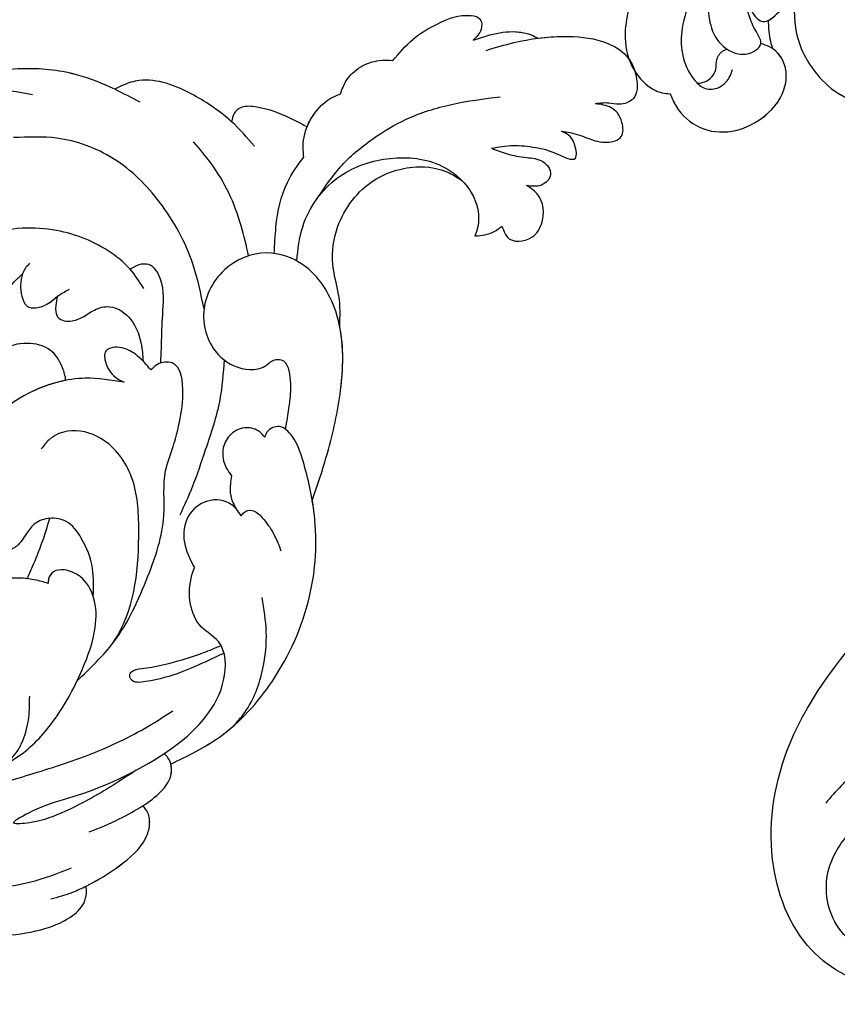
# Model space of a CAD drawing. Units: centimetres. Extents: x 0 to 7516, y 0 to 2231.
# Drawn here: x 6244 to 6298, y 1169 to 1234 of the extents above; entities that cross this region are included whole.
import ezdxf
from ezdxf import colors
from ezdxf.entities.mleader import LeaderData, LeaderLine
from ezdxf.enums import TextEntityAlignment as Align
from ezdxf.math import Vec2, Vec3

# ---------------------------------------------------------------- set-up
doc = ezdxf.new("R2010")
doc.units = ezdxf.units.CM
doc.layers.add('A-02.平面文字', color=4, linetype='Continuous')
doc.layers.add('H-08.木作(細線)', color=252, linetype='Continuous')
doc.layers.add('H&K Linear', color=63, linetype='Continuous', lineweight=9)
doc.layers.add('WC', color=41, linetype='Continuous', lineweight=9)
doc.styles.get("Standard").update_dxf_attribs({"font": 'arial.ttf'})

# ---------------------------------------------------------------- blocks, each defined once
blk = doc.blocks.new('_TagCircle')
at = {"color": 0, "linetype": 'ByBlock', "lineweight": -2, "transparency": 16777216}
blk.add_circle((0, 0), 4, dxfattribs=at)
at = {"layer": 'H&K Linear', "color": 0, "transparency": 16777216}
blk.add_attdef('TAGNUMBER', text='', height=3, dxfattribs=at).set_placement((0, -1.5), align=Align.CENTER)
blk = doc.blocks.new('_DotSmall')
at = {"color": 0, "linetype": 'ByBlock', "const_width": 0.5}
blk.add_lwpolyline([(-0.0625, 0, 1), (0.0625, 0, 1)], format="xyb", close=True, dxfattribs=at)
blk = doc.blocks.new('NA-22003')
at = {"layer": 'H-08.木作(細線)'}
for points in [[(-6.249, 45.976), (-7.694, 47.197), (-10.521, 48.937), (-12.994, 49.691), (-14.659, 49.548), (-16.046, 48.405), (-16.404, 47.111), (-15.702, 46.37), (-15.054, 46.154), (-14.262, 45.745)], [(-5.186, 46.237), (-6.044, 47.008), (-7.519, 47.906), (-8.342, 48.117), (-8.596, 48.137), (-9.007, 48.114)], [(-5.186, 46.237), (-6.044, 47.008), (-7.519, 47.906), (-8.342, 48.117), (-8.596, 48.137), (-9.007, 48.114)], [(-5.186, 46.237), (-6.044, 47.008), (-7.519, 47.906), (-8.342, 48.117), (-8.596, 48.137), (-9.007, 48.114)], [(-0.915, 42.815), (-1.529, 44.614), (-2.596, 46.25), (-4.397, 47.653), (-5.002, 47.696), (-5.36, 47.088), (-5.186, 46.237)], [(-0.915, 42.815), (-1.529, 44.614), (-2.596, 46.25), (-4.397, 47.653), (-5.002, 47.696), (-5.36, 47.088), (-5.186, 46.237)], [(-0.915, 42.815), (-1.529, 44.614), (-2.596, 46.25), (-4.397, 47.653), (-5.002, 47.696), (-5.36, 47.088), (-5.186, 46.237)], [(-12.991, 43.17), (-13.537, 43.331), (-14.823, 43.479), (-16, 43.744), (-16.718, 44.492), (-16.376, 45.351), (-15.837, 45.799), (-15.327, 45.942), (-14.262, 45.745)], [(-12.991, 43.17), (-13.537, 43.331), (-14.823, 43.479), (-16, 43.744), (-16.718, 44.492), (-16.376, 45.351), (-15.837, 45.799), (-15.327, 45.942), (-14.262, 45.745)], [(-12.991, 43.17), (-13.537, 43.331), (-14.823, 43.479), (-16, 43.744), (-16.718, 44.492), (-16.376, 45.351), (-15.837, 45.799), (-15.327, 45.942), (-14.262, 45.745)], [(-9.246, 40.235), (-10.465, 40.99), (-11.853, 41.481), (-13.313, 41.691), (-14.553, 41.928), (-14.156, 42.706), (-13.647, 43.088), (-12.991, 43.17)], [(-9.246, 40.235), (-10.465, 40.99), (-11.853, 41.481), (-13.313, 41.691), (-14.553, 41.928), (-14.156, 42.706), (-13.647, 43.088), (-12.991, 43.17)], [(-9.246, 40.235), (-10.465, 40.99), (-11.853, 41.481), (-13.313, 41.691), (-14.553, 41.928), (-14.156, 42.706), (-13.647, 43.088), (-12.991, 43.17)], [(-0.168, 32.59), (-0.668, 34.971), (-1.84, 37.528), (-3.321, 39.641), (-5.641, 41.778), (-8.354, 43.569)], [(1.334, 39.372), (1.337, 40.305), (0.852, 41.547), (-0.091, 42.434), (-0.915, 42.815)], [(1.334, 39.372), (1.337, 40.305), (0.852, 41.547), (-0.091, 42.434), (-0.915, 42.815)], [(1.334, 39.372), (1.337, 40.305), (0.852, 41.547), (-0.091, 42.434), (-0.915, 42.815)], [(-9.246, 40.235), (-10.329, 40.325), (-11.592, 40.627), (-12.686, 40.834), (-13.513, 40.274), (-13.248, 39.383), (-12.366, 38.954)], [(-9.246, 40.235), (-10.329, 40.325), (-11.592, 40.627), (-12.686, 40.834), (-13.513, 40.274), (-13.248, 39.383), (-12.366, 38.954)], [(-9.246, 40.235), (-10.329, 40.325), (-11.592, 40.627), (-12.686, 40.834), (-13.513, 40.274), (-13.248, 39.383), (-12.366, 38.954)], [(1.808, 34.567), (2.211, 35.387), (2.424, 37.003), (1.809, 38.804), (1.334, 39.372)], [(1.808, 34.567), (2.211, 35.387), (2.424, 37.003), (1.809, 38.804), (1.334, 39.372)], [(-11.99, 35.839), (-12.398, 35.464), (-12.623, 35.323), (-14.097, 35.977), (-14.296, 37.191), (-13.969, 38.059), (-13.305, 38.707), (-12.366, 38.954)], [(-11.99, 35.839), (-12.398, 35.464), (-12.623, 35.323), (-14.097, 35.977), (-14.296, 37.191), (-13.969, 38.059), (-13.305, 38.707), (-12.366, 38.954)], [(-11.99, 35.839), (-12.398, 35.464), (-12.623, 35.323), (-14.097, 35.977), (-14.296, 37.191), (-13.969, 38.059), (-13.305, 38.707), (-12.366, 38.954)], [(-0.613, 28.129), (-0.041, 30.348), (-0.802, 34.24), (-3.246, 36.737), (-6.517, 37.805), (-8.349, 37.484), (-9.709, 36.62), (-10.592, 34.998), (-10.642, 34.506)], [(-4.996, 25.365), (-4.102, 27.186), (-3.056, 28.621), (-2.177, 31.032), (-2.94, 34.898), (-5.202, 37.035), (-7.365, 37.588), (-8.349, 37.484)], [(-4.996, 25.365), (-4.102, 27.186), (-3.056, 28.621), (-2.177, 31.032), (-2.94, 34.898), (-5.202, 37.035), (-7.365, 37.588), (-8.349, 37.484)], [(-4.996, 25.365), (-4.102, 27.186), (-3.056, 28.621), (-2.177, 31.032), (-2.94, 34.898), (-5.202, 37.035), (-7.365, 37.588), (-8.349, 37.484)], [(2.432, 36.469), (3.66, 36.529), (5.984, 36.287), (6.907, 35.834), (7.182, 35.282), (7.107, 34.719)], [(2.432, 36.469), (3.66, 36.529), (5.984, 36.287), (6.907, 35.834), (7.182, 35.282), (7.107, 34.719)], [(2.432, 36.469), (3.66, 36.529), (5.984, 36.287), (6.907, 35.834), (7.182, 35.282), (7.107, 34.719)], [(-10.642, 34.506), (-11.206, 34.853), (-11.685, 35.299), (-11.99, 35.839)], [(-10.642, 34.506), (-11.206, 34.853), (-11.685, 35.299), (-11.99, 35.839)], [(-10.642, 34.506), (-11.206, 34.853), (-11.685, 35.299), (-11.99, 35.839)], [(5.07, 33.87), (7.107, 34.719), (10.103, 35.27), (12.083, 35.239), (13.79, 34.659), (14.629, 33.948), (15.023, 33.465)], [(0.938, 27.967), (1.565, 29.614), (2.093, 32.593), (1.808, 34.567)], [(0.938, 27.967), (1.565, 29.614), (2.093, 32.593), (1.808, 34.567)], [(13.141, 33.39), (15.023, 33.465), (17.563, 33.323), (20.935, 32.27), (24.34, 29.81), (25.432, 28.367)], [(2.421, 27.119), (3.678, 28.714), (5.335, 30.355), (7.171, 31.63), (8.857, 32.469)], [(19.805, 30.88), (22.596, 30.041), (25.432, 28.367), (27.645, 26.455), (29.204, 24.404), (29.735, 23.315), (29.857, 22.787), (29.84, 22.278)], [(3.639, 22.702), (5.548, 25.104), (9.218, 27.902), (13.197, 29.263), (17.167, 28.94), (19.775, 27.796)], [(-8.11, 14.151), (-7.723, 17.399), (-6.792, 21.549), (-4.335, 26.168), (-1.13, 28.062), (1.418, 27.787), (3.482, 25.618), (3.502, 22.332), (1.325, 20.269), (-0.767, 20.316), (-1.581, 20.928), (-1.987, 21.565), (-2.387, 21.757), (-3.495, 20.76), (-4.028, 19.485), (-4.522, 17.705)], [(-8.11, 14.151), (-7.723, 17.399), (-6.792, 21.549), (-4.335, 26.168), (-1.13, 28.062), (1.418, 27.787), (3.482, 25.618), (3.502, 22.332), (1.325, 20.269), (-0.767, 20.316), (-1.581, 20.928), (-1.987, 21.565), (-2.387, 21.757), (-3.495, 20.76), (-4.028, 19.485), (-4.522, 17.705)], [(28.077, 24.14), (29.84, 22.278), (31.232, 20.347), (32.261, 18.165), (32.393, 15.943), (31.522, 14.151), (30.759, 13.56), (30.261, 13.39)], [(4.761, 18.271), (5.227, 19.41), (5.969, 21.225), (7.076, 23.314), (8.176, 23.857), (8.767, 23.566), (9.159, 23.06)], [(4.761, 18.271), (5.227, 19.41), (5.969, 21.225), (7.076, 23.314), (8.176, 23.857), (8.767, 23.566), (9.159, 23.06)], [(7.81, 22.288), (9.195, 23.077), (10.988, 23.571), (14.906, 23.319), (18.872, 21.047), (20.603, 18.473), (21.259, 15.527), (20.354, 12.356), (19.035, 10.786), (17.306, 10.046), (15.604, 10.28), (14.505, 11.228), (14.273, 12.497), (14.932, 13.226), (15.635, 13.564), (16.175, 14.301), (16.532, 15.439)], [(23.592, 22.911), (24.832, 21.706), (26.114, 19.844), (26.678, 17.843), (26.475, 16.277), (25.296, 15.017), (24.097, 15.028), (23.707, 15.376), (23.797, 16.089), (24.061, 17.212), (24.073, 18.205), (23.969, 18.741)], [(23.592, 22.911), (24.568, 22.624), (25.866, 21.702), (27.582, 19.352), (28.567, 17.448), (28.907, 15.812), (28.467, 13.893), (27.905, 13.238), (27.023, 13.128), (26.126, 13.713), (25.894, 14.087)], [(23.592, 22.911), (24.832, 21.706), (26.114, 19.844), (26.678, 17.843), (26.475, 16.277), (25.296, 15.017), (24.097, 15.028), (23.707, 15.376), (23.797, 16.089), (24.061, 17.212), (24.073, 18.205), (23.969, 18.741)], [(1.044, 20.188), (0.205, 17.667), (-0.293, 14.264), (-0.522, 11.673), (-0.545, 9.633)], [(12.808, 19.425), (12.646, 18.854), (12.192, 18.204), (11.239, 18.381), (10.204, 19.634), (9.369, 20.261), (7.975, 20.161), (6.484, 18.913), (5.867, 17.889)], [(12.808, 19.425), (12.646, 18.854), (12.192, 18.204), (11.239, 18.381), (10.204, 19.634), (9.369, 20.261), (7.975, 20.161), (6.484, 18.913), (5.867, 17.889)], [(15.377, 20.675), (15.496, 20.261), (15.503, 19.85), (14.938, 18.482), (14.376, 18.039), (13.214, 18.693), (12.734, 19.561), (12.267, 20.214)], [(16.206, 14.372), (15.507, 14.843), (14.972, 15.478), (14.858, 16.078), (15.414, 16.852), (15.844, 17.729), (15.898, 18.693), (15.503, 19.85)], [(16.206, 14.372), (15.507, 14.843), (14.972, 15.478), (14.858, 16.078), (15.414, 16.852), (15.844, 17.729), (15.898, 18.693), (15.503, 19.85)], [(23.969, 18.741), (23.89, 17.765), (23.298, 16.78), (22.085, 17.185), (21.128, 18.031), (20.188, 19.302)], [(23.969, 18.741), (23.89, 17.765), (23.298, 16.78), (22.085, 17.185), (21.128, 18.031), (20.188, 19.302)], [(1.094, -3.135), (-0.05, 0.213), (-0.297, 5.104), (0.404, 9.185), (1.525, 11.935), (1.733, 13.596), (1.966, 14.972), (2.586, 17.014), (4.088, 18.582), (4.916, 18.102), (5.168, 17.588)], [(1.094, -3.135), (-0.05, 0.213), (-0.297, 5.104), (0.404, 9.185), (1.525, 11.935), (1.733, 13.596), (1.966, 14.972), (2.586, 17.014), (4.088, 18.582), (4.916, 18.102), (5.168, 17.588)], [(5.168, 17.588), (6.351, 18.055), (7.516, 18.114), (8.386, 17.49), (8.06, 16.754), (6.921, 16.144), (6.439, 16.105)], [(5.168, 17.588), (6.351, 18.055), (7.516, 18.114), (8.386, 17.49), (8.06, 16.754), (6.921, 16.144), (6.439, 16.105)], [(-6.821, -5.568), (-9.005, -2.618), (-10.65, 2.199), (-10.572, 8.297), (-8.629, 13.338), (-6.481, 16.256), (-5.128, 17.465), (-4.087, 17.682), (-3.748, 17.456), (-3.511, 17.013), (-3.522, 16.662)], [(-6.821, -5.568), (-9.005, -2.618), (-10.65, 2.199), (-10.572, 8.297), (-8.629, 13.338), (-6.481, 16.256), (-5.128, 17.465), (-4.087, 17.682), (-3.748, 17.456), (-3.511, 17.013), (-3.522, 16.662)], [(-3.522, 16.662), (-3.07, 16.836), (-2.171, 16.727), (-1.403, 15.896), (-1.315, 14.879), (-2.077, 13.732), (-2.577, 13.429)], [(-3.522, 16.662), (-3.07, 16.836), (-2.171, 16.727), (-1.403, 15.896), (-1.315, 14.879), (-2.077, 13.732), (-2.577, 13.429)], [(22.905, 16.767), (23, 16.205), (23.056, 15.563), (23.023, 14.899)], [(22.905, 16.767), (23, 16.205), (23.056, 15.563), (23.023, 14.899)], [(22.905, 16.767), (23, 16.205), (23.056, 15.563), (23.023, 14.899)], [(6.439, 16.105), (8.883, 15.283), (11.736, 13.002), (12.99, 11.045), (13.401, 9.141), (12.993, 8.228), (12.631, 8.094)], [(6.439, 16.105), (8.883, 15.283), (11.736, 13.002), (12.99, 11.045), (13.401, 9.141), (12.993, 8.228), (12.631, 8.094)], [(30.261, 13.39), (30.043, 12.508), (28.786, 10.794), (26.792, 10.113), (24.702, 10.527), (22.846, 12.067), (22.502, 13.916), (23.18, 15.044), (23.707, 15.376)], [(30.261, 13.39), (30.043, 12.508), (28.786, 10.794), (26.792, 10.113), (24.702, 10.527), (22.846, 12.067), (22.502, 13.916), (23.18, 15.044), (23.707, 15.376)], [(28.344, 13.684), (27.84, 13.684), (26.977, 14.316), (26.756, 14.961), (26.207, 15.433), (25.964, 15.483)], [(28.344, 13.684), (27.84, 13.684), (26.977, 14.316), (26.756, 14.961), (26.207, 15.433), (25.964, 15.483)], [(-2.577, 13.429), (-2.731, 12.902), (-3.074, 12.202), (-3.763, 11.561)], [(-2.577, 13.429), (-2.731, 12.902), (-3.074, 12.202), (-3.763, 11.561)], [(-4.262, 11.278), (-4.33, 11.568), (-4.756, 11.903), (-5.572, 11.742), (-6.672, 11.107), (-7.202, 10.66), (-7.594, 10.254)], [(-4.262, 11.278), (-4.33, 11.568), (-4.756, 11.903), (-5.572, 11.742), (-6.672, 11.107), (-7.202, 10.66), (-7.594, 10.254)], [(-4.262, 11.278), (-3.78, 11.554), (-2.978, 11.716), (-1.527, 10.931), (-1.099, 9.378), (-1.85, 7.766), (-2.86, 6.89)], [(-4.262, 11.278), (-3.78, 11.554), (-2.978, 11.716), (-1.527, 10.931), (-1.099, 9.378), (-1.85, 7.766), (-2.86, 6.89)], [(0, 0), (-0.093, 0.687), (1.528, 7.656), (3.39, 10.604), (6.289, 12.092), (8.504, 11.61), (9.376, 10.592), (9.594, 9.836)], [(-9.527, -1.608), (-9.851, -0.436), (-9.735, 2.698), (-8.942, 4.985), (-7.744, 6.943)], [(-4.91, -6.886), (-2.833, -9.98), (-1.142, -11.973), (0.068, -12.966), (0.991, -13.419), (0.175, -12.133), (-1.834, -10.198), (-6.2, -5.016), (-7.618, -1.781), (-7.7, 0.917), (-6.326, 3.095), (-4.926, 3.505), (-3.622, 4.587), (-2.915, 6.378), (-2.86, 6.89)], [(-4.91, -6.886), (-2.833, -9.98), (-1.142, -11.973), (0.068, -12.966), (0.991, -13.419), (0.175, -12.133), (-1.834, -10.198), (-6.2, -5.016), (-7.618, -1.781), (-7.7, 0.917), (-6.326, 3.095), (-4.926, 3.505), (-3.622, 4.587), (-2.915, 6.378), (-2.86, 6.89)], [(2.424, 2.382), (3.24, 4.044), (4.754, 5.57), (6.117, 6.154), (7.18, 5.891), (7.919, 5.184), (8.167, 4.341), (8.403, 3.329), (8.959, 2.717), (10.011, 2.623), (10.492, 3.003), (10.716, 3.334)], [(2.424, 2.382), (3.24, 4.044), (4.754, 5.57), (6.117, 6.154), (7.18, 5.891), (7.919, 5.184), (8.167, 4.341), (8.403, 3.329), (8.959, 2.717), (10.011, 2.623), (10.492, 3.003), (10.716, 3.334)], [(3.982, -11.12), (2.656, -9.442), (1.476, -6.473), (1.094, -2.33), (1.47, 0.577), (2.379, 2.331), (3.772, 3.228), (4.902, 3.182), (5.491, 2.779), (5.593, 2.208), (5.497, 1.939)], [(3.982, -11.12), (2.656, -9.442), (1.476, -6.473), (1.094, -2.33), (1.47, 0.577), (2.379, 2.331), (3.772, 3.228), (4.902, 3.182), (5.491, 2.779), (5.593, 2.208), (5.497, 1.939)], [(-6.983, 2.553), (-6.244, 1.689), (-4.927, 0.234), (-3.06, -1.297), (-2.1, -1.566), (-1.914, -1.346), (-1.928, -1.112), (-2.465, -0.621), (-4.488, 0.881), (-5.739, 2.026), (-6.59, 2.935)], [(-6.983, 2.553), (-6.244, 1.689), (-4.927, 0.234), (-3.06, -1.297), (-2.1, -1.566), (-1.914, -1.346), (-1.928, -1.112), (-2.465, -0.621), (-4.488, 0.881), (-5.739, 2.026), (-6.59, 2.935)], [(5.497, 1.939), (6.409, 1.777), (7.851, 1.25), (9.742, -0.157), (10.376, -0.983), (10.813, -2.263), (10.714, -3.19), (10.107, -3.658), (9.505, -3.595)], [(5.497, 1.939), (6.409, 1.777), (7.851, 1.25), (9.742, -0.157), (10.376, -0.983), (10.813, -2.263), (10.714, -3.19), (10.107, -3.658), (9.505, -3.595)], [(4.124, -12.451), (1.188, -9.899), (-1.936, -6.947), (-4.561, -3.72), (-5.48, -2.304)], [(-3.771, -11.889), (-5.224, -10.284), (-6.286, -8.829), (-6.978, -7.494), (-7.138, -6.274), (-6.468, -5.266), (-6.128, -5.134)], [(3.541, -10.611), (2.929, -9.629), (2.723, -8.222), (2.998, -6.65), (3.525, -5.345)], [(-3.292, -16.963), (-4.438, -15.946), (-5.07, -15.226), (-6.509, -13.097), (-7.341, -10.685), (-7.211, -9.822), (-6.767, -9.131), (-6.286, -8.829)], [(25.814, -39.528), (25.745, -39.122), (25.049, -38.535), (23.634, -38.531), (22.502, -39.078), (21.434, -40.488), (21.1, -42.956), (22.292, -45.336), (24.268, -46.81), (28.728, -47.221), (32.935, -43.891), (34.207, -37.495), (31.48, -30.226), (23.985, -23.096), (16.974, -17.655), (10.332, -9.945), (9.741, -8.882)], [(25.814, -39.528), (25.745, -39.122), (25.049, -38.535), (23.634, -38.531), (22.502, -39.078), (21.434, -40.488), (21.1, -42.956), (22.292, -45.336), (24.268, -46.81), (28.728, -47.221), (32.935, -43.891), (34.207, -37.495), (31.48, -30.226), (23.985, -23.096), (16.974, -17.655), (10.332, -9.945), (9.741, -8.882)], [(2.372, -18.613), (0.547, -17.869), (-1.566, -16.534), (-3.699, -14.525)], [(0.6, -21.248), (-1.261, -20.526), (-3.539, -19.086), (-4.973, -17.516), (-5.395, -16.281), (-5.273, -15.639), (-5.07, -15.226)], [(0.6, -21.248), (-1.261, -20.526), (-3.539, -19.086), (-4.973, -17.516), (-5.395, -16.281), (-5.273, -15.639), (-5.07, -15.226)], [(0.6, -21.248), (-1.261, -20.526), (-3.539, -19.086), (-4.973, -17.516), (-5.395, -16.281), (-5.273, -15.639), (-5.07, -15.226)], [(25.453, -41.168), (25.14, -41.214), (24.7, -41.491), (24.366, -41.938), (24.311, -43.261), (25.219, -44.426), (26.851, -45.116), (29.238, -44.705), (30.778, -43.083), (30.869, -39.233), (28.452, -36.594), (23.79, -35.393), (20.442, -35.549), (16.97, -36.049), (15.291, -35.559), (14.643, -34.434), (13.326, -33.91), (11.219, -32.875), (10.994, -31.331), (11.275, -30.448), (10.469, -29.859), (9.802, -28.273), (10.658, -27.259), (11.664, -27.063), (15.848, -27.263), (19.04, -28.4), (20.499, -28.874), (21.522, -28.826), (20.057, -27.767), (18.113, -27.494), (16.979, -27.551)], [(25.453, -41.168), (25.14, -41.214), (24.7, -41.491), (24.366, -41.938), (24.311, -43.261), (25.219, -44.426), (26.851, -45.116), (29.238, -44.705), (30.778, -43.083), (30.869, -39.233), (28.452, -36.594), (23.79, -35.393), (20.442, -35.549), (16.97, -36.049), (15.291, -35.559), (14.643, -34.434), (13.326, -33.91), (11.219, -32.875), (10.994, -31.331), (11.275, -30.448), (10.469, -29.859), (9.802, -28.273), (10.658, -27.259), (11.664, -27.063), (15.848, -27.263), (19.04, -28.4), (20.499, -28.874), (21.522, -28.826), (20.057, -27.767), (18.113, -27.494), (16.979, -27.551)], [(15.03, -30.414), (18.231, -30.579), (21.813, -31.123), (25.378, -32.115), (28.775, -33.694), (30.004, -34.596)]]:
    blk.add_spline(points, degree=3, dxfattribs=at)
for points, knots in [([(-9.007, 48.114), (-9.494, 48.418), (-10.76, 49.109), (-12.651, 49.781), (-14.776, 49.718), (-16.034, 48.643), (-16.69, 47.161), (-15.824, 46.333), (-14.974, 46.175), (-14.52, 45.901), (-14.262, 45.745)], [3.490935, 3.490935, 3.490935, 3.490935, 5.211165, 7.797013, 9.467927, 11.265458, 12.608113, 13.62896, 14.311562, 15.202493, 15.202493, 15.202493, 15.202493]), ([(-9.007, 48.114), (-9.494, 48.418), (-10.76, 49.109), (-12.651, 49.781), (-14.776, 49.718), (-16.034, 48.643), (-16.69, 47.161), (-15.824, 46.333), (-14.974, 46.175), (-14.52, 45.901), (-14.262, 45.745)], [3.490935, 3.490935, 3.490935, 3.490935, 5.211165, 7.797013, 9.467927, 11.265458, 12.608113, 13.62896, 14.311562, 15.202493, 15.202493, 15.202493, 15.202493]), ([(2.432, 36.469), (2.441, 36.646), (2.428, 37.471), (2.096, 38.534), (1.501, 39.188), (1.334, 39.372)], [2.017097, 2.017097, 2.017097, 2.017097, 2.54282, 4.446136, 5.186261, 5.186261, 5.186261, 5.186261]), ([(-8.349, 37.484), (-8.853, 37.288), (-9.859, 36.679), (-10.579, 35.451), (-10.631, 34.671), (-10.642, 34.506)], [15.052323, 15.052323, 15.052323, 15.052323, 16.663308, 18.509532, 19.004498, 19.004498, 19.004498, 19.004498]), ([(-8.349, 37.484), (-8.853, 37.288), (-9.859, 36.679), (-10.579, 35.451), (-10.631, 34.671), (-10.642, 34.506)], [15.052323, 15.052323, 15.052323, 15.052323, 16.663308, 18.509532, 19.004498, 19.004498, 19.004498, 19.004498]), ([(7.107, 34.719), (8.07, 35.034), (9.747, 35.298), (12.027, 35.346), (13.642, 34.868), (14.543, 34.083), (14.895, 33.629), (15.023, 33.465)], [2.206818, 2.206818, 2.206818, 2.206818, 5.252257, 7.233185, 9.035327, 10.135724, 10.758216, 10.758216, 10.758216, 10.758216]), ([(7.107, 34.719), (8.07, 35.034), (9.747, 35.298), (12.027, 35.346), (13.642, 34.868), (14.543, 34.083), (14.895, 33.629), (15.023, 33.465)], [2.206818, 2.206818, 2.206818, 2.206818, 5.252257, 7.233185, 9.035327, 10.135724, 10.758216, 10.758216, 10.758216, 10.758216]), ([(15.023, 33.465), (15.872, 33.479), (17.91, 33.41), (21.205, 32.343), (23.933, 30.51), (25.085, 28.863), (25.432, 28.367)], [1.883511, 1.883511, 1.883511, 1.883511, 4.427812, 7.960725, 12.1603, 13.970087, 13.970087, 13.970087, 13.970087]), ([(15.023, 33.465), (15.872, 33.479), (17.91, 33.41), (21.205, 32.343), (23.933, 30.51), (25.085, 28.863), (25.432, 28.367)], [1.883511, 1.883511, 1.883511, 1.883511, 4.427812, 7.960725, 12.1603, 13.970087, 13.970087, 13.970087, 13.970087]), ([(-8.11, 14.151), (-7.997, 15.236), (-7.739, 17.734), (-6.926, 21.552), (-5.822, 24.225), (-4.996, 25.365)], [0, 0, 0, 0, 3.270829, 7.524026, 11.724906, 11.724906, 11.724906, 11.724906]), ([(9.159, 23.06), (9.171, 23.066), (9.747, 23.324), (11.659, 23.805), (15.186, 23.57), (18.748, 21.607), (20.746, 18.575), (21.554, 15.435), (20.698, 12.639), (19.188, 10.698), (17.389, 9.884), (15.622, 10.108), (14.421, 11.073), (14.036, 12.461), (14.841, 13.272), (15.733, 13.494), (16.061, 14.038), (16.196, 14.349), (16.206, 14.372)], [1.554491, 1.554491, 1.554491, 1.554491, 1.594438, 3.454463, 7.379803, 11.950526, 15.052412, 18.070445, 21.368523, 23.41884, 25.2997, 27.018197, 28.469972, 29.759549, 30.742201, 31.522596, 32.435658, 32.511874, 32.511874, 32.511874, 32.511874]), ([(23.592, 22.911), (23.925, 22.833), (24.778, 22.634), (26.276, 21.463), (27.46, 19.578), (28.598, 17.637), (29.043, 15.716), (28.771, 14.414), (28.388, 13.751), (28.344, 13.684)], [0, 0, 0, 0, 1.01769, 2.608993, 5.519133, 7.662259, 9.334031, 11.302383, 11.536629, 11.536629, 11.536629, 11.536629]), ([(29.84, 22.278), (30.351, 21.672), (31.28, 20.368), (32.392, 18.281), (32.595, 15.989), (31.829, 14.349), (30.911, 13.577), (30.431, 13.439), (30.261, 13.39)], [2.564611, 2.564611, 2.564611, 2.564611, 4.944406, 7.356953, 9.583383, 11.5752, 12.540631, 13.066778, 13.066778, 13.066778, 13.066778]), ([(29.84, 22.278), (30.351, 21.672), (31.28, 20.368), (32.392, 18.281), (32.595, 15.989), (31.829, 14.349), (30.911, 13.577), (30.431, 13.439), (30.261, 13.39)], [2.564611, 2.564611, 2.564611, 2.564611, 4.944406, 7.356953, 9.583383, 11.5752, 12.540631, 13.066778, 13.066778, 13.066778, 13.066778]), ([(15.503, 19.85), (15.458, 19.357), (15.172, 18.673), (14.236, 17.74), (13.2, 18.534), (12.933, 19.186), (12.808, 19.425)], [0.841356, 0.841356, 0.841356, 0.841356, 2.321415, 3.037097, 4.371264, 5.203819, 5.203819, 5.203819, 5.203819]), ([(20.188, 19.302), (20.34, 19.034), (20.933, 17.847), (21.554, 15.435), (20.698, 12.639), (19.188, 10.698), (17.389, 9.884), (15.622, 10.108), (14.421, 11.073), (14.036, 12.461), (14.635, 13.065), (14.932, 13.226)], [14.13424, 14.13424, 14.13424, 14.13424, 15.052412, 18.070445, 21.368523, 23.41884, 25.2997, 27.018197, 28.469972, 29.759549, 30.742201, 30.742201, 30.742201, 30.742201]), ([(22.905, 16.767), (22.635, 16.83), (21.891, 17.279), (21.034, 18.054), (20.489, 18.857), (20.188, 19.302)], [2.569163, 2.569163, 2.569163, 2.569163, 3.407907, 4.685604, 6.266483, 6.266483, 6.266483, 6.266483]), ([(9.987, 14.632), (10.146, 14.866), (10.628, 15.463), (11.775, 16.242), (13.438, 15.878), (14.599, 15.004), (14.961, 13.953), (14.941, 13.455), (14.932, 13.226)], [24.379515, 24.379515, 24.379515, 24.379515, 25.228315, 26.66799, 28.248045, 29.984171, 30.785424, 31.471979, 31.471979, 31.471979, 31.471979]), ([(9.987, 14.632), (10.146, 14.866), (10.628, 15.463), (11.775, 16.242), (13.438, 15.878), (14.599, 15.004), (14.961, 13.953), (14.941, 13.455), (14.932, 13.226)], [24.379515, 24.379515, 24.379515, 24.379515, 25.228315, 26.66799, 28.248045, 29.984171, 30.785424, 31.471979, 31.471979, 31.471979, 31.471979]), ([(9.987, 14.632), (10.146, 14.866), (10.628, 15.463), (11.775, 16.242), (13.438, 15.878), (14.599, 15.004), (14.961, 13.953), (14.941, 13.455), (14.932, 13.226)], [24.379515, 24.379515, 24.379515, 24.379515, 25.228315, 26.66799, 28.248045, 29.984171, 30.785424, 31.471979, 31.471979, 31.471979, 31.471979]), ([(9.987, 14.632), (10.637, 14.173), (11.802, 13.069), (13.021, 11.194), (13.57, 9.526), (13.223, 8.25), (12.76, 8.128), (12.631, 8.094)], [3.860212, 3.860212, 3.860212, 3.860212, 6.231374, 8.555667, 10.502609, 11.503258, 11.889658, 11.889658, 11.889658, 11.889658]), ([(30.261, 13.39), (30.201, 13.093), (30.002, 12.1), (28.927, 10.603), (26.781, 9.92), (24.56, 10.413), (22.724, 11.754), (22.271, 13.686), (22.765, 14.632), (23.023, 14.899)], [0, 0, 0, 0, 0.908163, 3.03375, 5.141169, 7.272183, 9.684189, 11.564126, 12.667585, 12.667585, 12.667585, 12.667585]), ([(-6.821, -5.568), (-7.607, -4.62), (-9.482, -2.357), (-10.992, 2.499), (-10.963, 8.132), (-9.441, 12.088), (-8.29, 13.885), (-8.11, 14.151)], [0, 0, 0, 0, 3.670696, 8.760936, 14.859582, 20.261568, 21.221557, 21.221557, 21.221557, 21.221557]), ([(6.891, 1.644), (6.887, 1.936), (6.893, 3.363), (7.015, 4.777), (7.18, 5.891)], [10.970898, 10.970898, 10.970898, 10.970898, 11.838499, 15.207846, 15.207846, 15.207846, 15.207846]), ([(6.891, 1.644), (6.887, 1.936), (6.893, 3.363), (7.015, 4.777), (7.18, 5.891)], [10.970898, 10.970898, 10.970898, 10.970898, 11.838499, 15.207846, 15.207846, 15.207846, 15.207846]), ([(6.891, 1.644), (6.887, 1.936), (6.893, 3.363), (7.015, 4.777), (7.18, 5.891)], [10.970898, 10.970898, 10.970898, 10.970898, 11.838499, 15.207846, 15.207846, 15.207846, 15.207846]), ([(7.18, 5.891), (7.488, 5.72), (7.986, 5.272), (8.194, 4.289), (8.281, 3.361), (8.955, 2.574), (9.921, 2.46), (10.469, 2.934), (10.646, 3.221), (10.716, 3.334)], [6.579367, 6.579367, 6.579367, 6.579367, 7.601838, 8.480451, 9.519534, 10.346896, 11.402242, 12.015597, 12.414957, 12.414957, 12.414957, 12.414957]), ([(6.891, 1.644), (7.22, 1.539), (8.273, 1.104), (9.483, 0.207), (10.489, -1.039), (10.848, -2.099), (10.873, -3.185), (10.169, -3.76), (9.708, -3.646), (9.505, -3.595)], [1.426241, 1.426241, 1.426241, 1.426241, 2.461367, 4.818298, 5.859784, 7.212324, 8.144746, 8.910926, 9.516224, 9.516224, 9.516224, 9.516224]), ([(-6.286, -8.829), (-6.557, -8.407), (-7.007, -7.613), (-7.307, -6.281), (-6.749, -5.333), (-6.245, -5.171), (-6.128, -5.134)], [3.966513, 3.966513, 3.966513, 3.966513, 5.470042, 6.700587, 7.910239, 8.275838, 8.275838, 8.275838, 8.275838]), ([(-6.286, -8.829), (-6.557, -8.407), (-7.007, -7.613), (-7.271, -6.437), (-6.981, -5.769), (-6.821, -5.568)], [3.966513, 3.966513, 3.966513, 3.966513, 5.470042, 6.700587, 7.447647, 7.447647, 7.447647, 7.447647]), ([(-5.07, -15.226), (-5.607, -14.56), (-6.547, -13.159), (-7.457, -11.255), (-7.273, -9.825), (-6.871, -9.137), (-6.456, -8.918), (-6.286, -8.829)], [2.489899, 2.489899, 2.489899, 2.489899, 5.059974, 7.611367, 8.483384, 9.304619, 9.872493, 9.872493, 9.872493, 9.872493]), ([(-5.07, -15.226), (-5.607, -14.56), (-6.547, -13.159), (-7.457, -11.255), (-7.273, -9.825), (-6.871, -9.137), (-6.456, -8.918), (-6.286, -8.829)], [2.489899, 2.489899, 2.489899, 2.489899, 5.059974, 7.611367, 8.483384, 9.304619, 9.872493, 9.872493, 9.872493, 9.872493]), ([(21.635, -44.419), (21.821, -44.746), (22.538, -45.737), (24.738, -47.359), (29.22, -47.822), (33.818, -43.88), (34.808, -36.972), (31.599, -29.027), (24.389, -23.296), (16.473, -17.644), (11.751, -12.574), (9.935, -9.238), (9.741, -8.882)], [9.804074, 9.804074, 9.804074, 9.804074, 10.915722, 13.380679, 17.860526, 23.225517, 29.747262, 37.510598, 47.855649, 56.729869, 66.90581, 68.12251, 68.12251, 68.12251, 68.12251])]:
    blk.add_open_spline(points, degree=3, knots=knots, dxfattribs=at)
blk = doc.blocks.new('NA-22042')
at = {"layer": 'H-08.木作(細線)'}
blk.add_open_spline([(17.125, -10.151), (19.409, -10.401), (34.258, -10.791), (56.087, -2.986), (73.197, 20.182), (77.758, 42.496), (72.484, 50.058), (65.76, 52.818), (58.453, 51.207), (55.533, 48.074), (55.028, 46.609)], degree=3, knots=[0.0266624, 0.0266624, 0.0266624, 0.0266624, 0.0423987, 0.128565, 0.1908614, 0.2361639, 0.2570086, 0.2745451, 0.290192, 0.3024095, 0.3024095, 0.3024095, 0.3024095], dxfattribs=at)
blk.add_open_spline([(17.125, -10.151), (19.409, -10.401), (34.258, -10.791), (56.087, -2.986), (73.197, 20.182), (77.758, 42.496), (72.484, 50.058), (65.76, 52.818), (58.453, 51.207), (55.533, 48.074), (55.028, 46.609)], degree=3, knots=[0.0266624, 0.0266624, 0.0266624, 0.0266624, 0.0423987, 0.128565, 0.1908614, 0.2361639, 0.2570086, 0.2745451, 0.290192, 0.3024095, 0.3024095, 0.3024095, 0.3024095], dxfattribs=at)
blk = doc.blocks.new('OB-0003')
at = {"layer": 'WC', "xscale": -1}
for name, p, rotation in [('NA-22003', (-82.243, -2.643), 12.06672425301003), ('NA-22003', (-151.5, -32.267), 335.5252024731751), ('NA-22042', (-138.994, -78.653), 17.68106784928627)]:
    blk.add_blockref(name, p, dxfattribs=dict(at, rotation=rotation))

msp = doc.modelspace()

# ---------------------------------------------------------------- block references
msp.add_blockref('OB-0003', (6401.812, 1225.362))

# ---------------------------------------------------------------- leaders
at = {"layer": 'A-02.平面文字'}
ml = msp.add_multileader_block('Standard', dxfattribs=at)
ml.set_content('_TagCircle', color=256, scale=6.9984)
ml.set_attribute('TAGNUMBER', '1', width=0)
ml.set_leader_properties(color=256, linetype='ByLayer', lineweight=-1)
ml.set_arrow_properties(name='DOTSMALL')
ml.build(insert=Vec2(0, 0))
ml.multileader.update_dxf_attribs({"dogleg_length": 21.835, "arrow_head_size": 46.656})
ctx = ml.context
ctx.base_point, ctx.char_height, ctx.arrow_head_size, ctx.landing_gap_size, ctx.plane_origin = Vec3(6792.941, 1340.813), 3.583, 46.656, 1.792, Vec3(6801.138, 1340.813)
notes = []
notes.append((ctx, [(0, (0, 0, 0), (0, 0), (1, 0), 1, [])]))
ctx.block.insert = Vec3(6820.934, 1340.813)
ml = msp.add_multileader_block('Standard', dxfattribs=at)
ml.set_content('_TagCircle', color=256, scale=6.9984)
ml.set_attribute('TAGNUMBER', '2', width=0)
ml.set_leader_properties(color=256, linetype='ByLayer', lineweight=-1)
ml.set_arrow_properties(name='DOTSMALL')
ml.build(insert=Vec2(0, 0))
ml.multileader.update_dxf_attribs({"dogleg_length": 21.835, "arrow_head_size": 46.656})
ctx = ml.context
ctx.base_point, ctx.char_height, ctx.arrow_head_size, ctx.landing_gap_size, ctx.plane_origin = Vec3(6792.941, 1205.789), 3.583, 46.656, 1.792, Vec3(6801.138, 1205.789)
notes.append((ctx, [(0, (0, 0, 0), (0, 0), (1, 0), 1, [])]))
ctx.block.insert = Vec3(6820.934, 1205.789)
for ctx, leaders in notes:
    for number, flags, end, landing, length, lines in leaders:
        leader = LeaderData()
        leader.index, (leader.has_last_leader_line, leader.has_dogleg_vector, leader.attachment_direction) = number, flags
        leader.last_leader_point, leader.dogleg_vector, leader.dogleg_length = Vec3(end), Vec3(landing), length
        for number, points, colour, breaks in lines:
            line = LeaderLine()
            line.index, line.vertices, line.color, line.breaks = number, Vec3.list(points), colors.encode_raw_color(colour), breaks
            leader.lines.append(line)
        ctx.leaders.append(leader)

doc.saveas('drawing.dxf')
